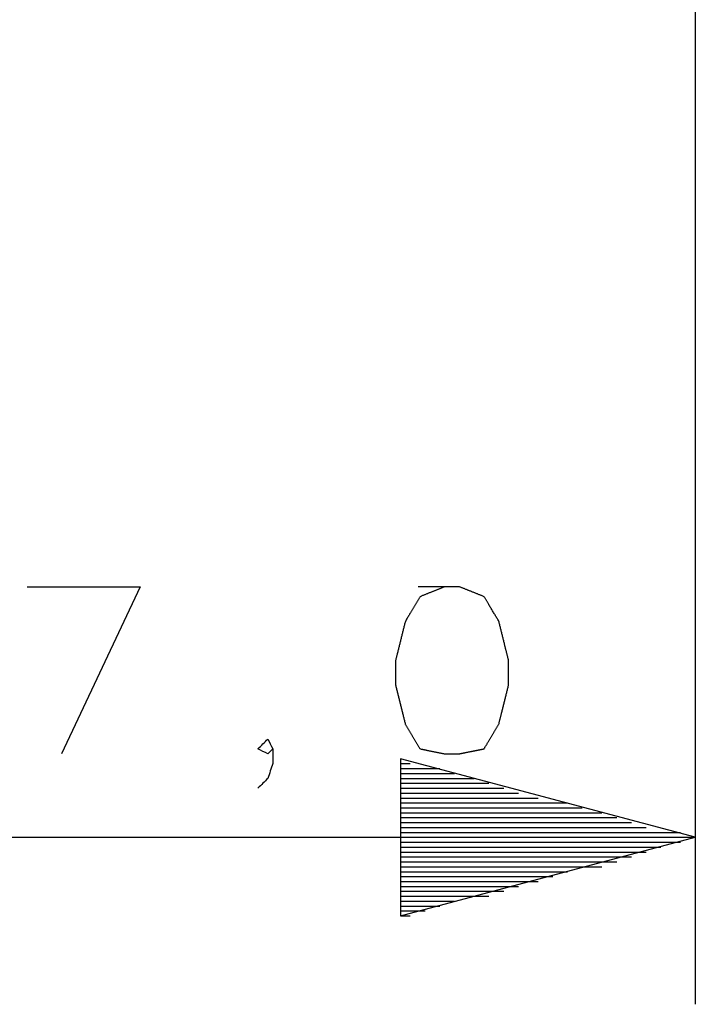
# Model space of a CAD drawing. Units: millimetres. Extents: x 0 to 588, y 0 to 415.
# Drawn here: x 414 to 426, y 236 to 253 of the extents above; entities that cross this region are included whole.
import ezdxf

# ---------------------------------------------------------------- set-up
doc = ezdxf.new("R2010")
doc.units = ezdxf.units.MM
doc.layers.add('3', color=7, linetype='CONTINUOUS', true_color=0xffffff)

msp = doc.modelspace()

# ---------------------------------------------------------------- linework, layer by layer
at = {"layer": '3', "color": 7, "linetype": 'CONTINUOUS'}
for p, q in [((425.5, 305.583333), (425.5, 236)), ((414.166667, 243.083333), (416.083333, 243.083333)), ((416.083333, 243.083333), (414.75, 240.25)), ((425.5, 238.833333), (420.5, 240.166667)), ((420.5, 240.166667), (420.5, 237.5)), ((420.5, 240.083333), (420.666667, 240.083333)), ((420.5, 240.083333), (420.666667, 240.083333)), ((420.5, 240), (420.916667, 240)), ((420.5, 240), (421.166667, 240)), ((420.5, 239.916667), (421.416667, 239.916667)), ((420.5, 239.833333), (421.75, 239.833333)), ((420.5, 239.75), (422, 239.75)), ((420.5, 239.666667), (422.25, 239.666667)), ((420.5, 239.583333), (422.5, 239.583333)), ((420.5, 239.5), (422.833333, 239.5)), ((420.5, 239.416667), (423.083333, 239.416667)), ((420.5, 239.416667), (423.333333, 239.416667)), ((420.5, 239.333333), (423.583333, 239.333333)), ((420.5, 239.25), (423.916667, 239.25)), ((420.5, 239.166667), (424.166667, 239.166667)), ((420.5, 239.083333), (424.416667, 239.083333)), ((420.5, 239), (424.666667, 239)), ((420.5, 238.916667), (424.916667, 238.916667)), ((420.5, 238.916667), (425.25, 238.916667)), ((408, 238.833333), (425.5, 238.833333)), ((420.5, 237.5), (425.5, 238.833333)), ((420.5, 238.833333), (425.5, 238.833333)), ((420.5, 238.833333), (425.5, 238.833333)), ((420.5, 238.75), (425.25, 238.75)), ((420.5, 238.666667), (424.916667, 238.666667)), ((420.5, 238.583333), (424.666667, 238.583333)), ((420.5, 238.5), (424.416667, 238.5)), ((420.5, 238.416667), (424.166667, 238.416667)), ((420.5, 238.333333), (423.583333, 238.333333)), ((420.5, 238.333333), (423.916667, 238.333333)), ((420.5, 238.25), (423.333333, 238.25)), ((420.5, 238.166667), (423.083333, 238.166667)), ((420.5, 238.083333), (422.833333, 238.083333)), ((420.5, 238), (422.5, 238)), ((420.5, 237.916667), (422.25, 237.916667)), ((420.5, 237.833333), (421.75, 237.833333)), ((420.5, 237.833333), (422, 237.833333)), ((420.5, 237.75), (421.416667, 237.75)), ((420.5, 237.666667), (421.166667, 237.666667)), ((420.5, 237.583333), (420.916667, 237.583333)), ((420.5, 237.5), (420.666667, 237.5)), ((420.5, 237.5), (420.666667, 237.5))]:
    msp.add_line(p, q, dxfattribs=at)
for points, knots in [([(421.25, 243.0833333333333), (421.1111111111111, 243.0277777777778), (420.9722222222222, 242.9722222222222), (420.8333333333333, 242.9166666666667), (420.75, 242.7777777777777), (420.6666666666667, 242.6388888888889), (420.5833333333333, 242.5), (420.5277777777778, 242.2777777777778), (420.4722222222222, 242.0555555555556), (420.4166666666667, 241.8333333333333), (420.4166666666667, 241.6944444444445), (420.4166666666667, 241.5555555555555), (420.4166666666667, 241.4166666666667), (420.4722222222222, 241.1944444444444), (420.5277777777778, 240.9722222222222), (420.5833333333333, 240.75), (420.6666666666667, 240.6111111111111), (420.75, 240.4722222222223), (420.8333333333333, 240.3333333333333), (420.9722222222222, 240.3055555555556), (421.1111111111111, 240.2777777777778), (421.25, 240.25), (421.3333333333333, 240.25), (421.4166666666667, 240.25), (421.5, 240.25), (421.6388888888889, 240.2777777777778), (421.7777777777778, 240.3055555555556), (421.9166666666667, 240.3333333333333), (422, 240.4722222222223), (422.0833333333333, 240.6111111111111), (422.1666666666667, 240.75), (422.2222222222222, 240.9722222222222), (422.2777777777778, 241.1944444444444), (422.3333333333333, 241.4166666666667), (422.3333333333333, 241.5555555555555), (422.3333333333333, 241.6944444444445), (422.3333333333333, 241.8333333333333), (422.2777777777778, 242.0555555555556), (422.2222222222222, 242.2777777777778), (422.1666666666667, 242.5), (422.0833333333333, 242.6388888888889), (422, 242.7777777777777), (421.9166666666667, 242.9166666666667), (421.7777777777778, 242.9722222222222), (421.6388888888889, 243.0277777777778), (421.5, 243.0833333333333), (421.4166666666667, 243.0833333333333), (421.3333333333333, 243.0833333333333), (421.25, 243.0833333333333)], [-0.0321622620509845, 0, 0, 0, 0.0577330272382866, 0.0577330272382866, 0.0577330272382866, 0.1202452281878937, 0.1202452281878937, 0.1202452281878937, 0.2086508305846017, 0.2086508305846017, 0.2086508305846017, 0.2622546006695974, 0.2622546006695974, 0.2622546006695974, 0.3506602030663055, 0.3506602030663055, 0.3506602030663055, 0.4131724040159125, 0.4131724040159125, 0.4131724040159125, 0.4678377379490167, 0.4678377379490167, 0.4678377379490167, 0.4999999999999984, 0.4999999999999984, 0.4999999999999984, 0.5546653339331026, 0.5546653339331026, 0.5546653339331026, 0.6171775348827097, 0.6171775348827097, 0.6171775348827097, 0.7055831372794177, 0.7055831372794177, 0.7055831372794177, 0.7591869073644136, 0.7591869073644136, 0.7591869073644136, 0.8475925097611218, 0.8475925097611218, 0.8475925097611218, 0.9101047107107288, 0.9101047107107288, 0.9101047107107288, 0.9678377379490155, 0.9678377379490155, 0.9678377379490155, 1, 1, 1, 1.057733027238287]), ([(418.3333333333333, 240.3333333333333), (418.3055555555555, 240.3055555555556), (418.2777777777778, 240.2777777777778), (418.25, 240.25), (418.1944444444444, 240.2777777777778), (418.1388888888889, 240.3055555555556), (418.0833333333333, 240.3333333333333), (418.1388888888889, 240.3888888888889), (418.1944444444444, 240.4444444444445), (418.25, 240.5), (418.2777777777778, 240.4444444444445), (418.3055555555555, 240.3888888888889), (418.3333333333333, 240.3333333333333), (418.3333333333333, 240.25), (418.3333333333333, 240.1666666666667), (418.3333333333333, 240.0833333333333), (418.3055555555555, 240), (418.2777777777778, 239.9166666666667), (418.25, 239.8333333333333), (418.1944444444444, 239.7777777777778), (418.1388888888889, 239.7222222222222), (418.0833333333333, 239.6666666666667)], [0, 0, 0, 0, 0.0798743354254862, 0.0798743354254862, 0.0798743354254862, 0.2061667486939561, 0.2061667486939561, 0.2061667486939561, 0.365915419545051, 0.365915419545051, 0.365915419545051, 0.4922078328134886, 0.4922078328134886, 0.4922078328134886, 0.6616468854798413, 0.6616468854798413, 0.6616468854798413, 0.8402513291488997, 0.8402513291488997, 0.8402513291488997, 1, 1, 1, 1])]:
    msp.add_open_spline(points, degree=3, knots=knots, dxfattribs=at)

doc.saveas('drawing.dxf')
